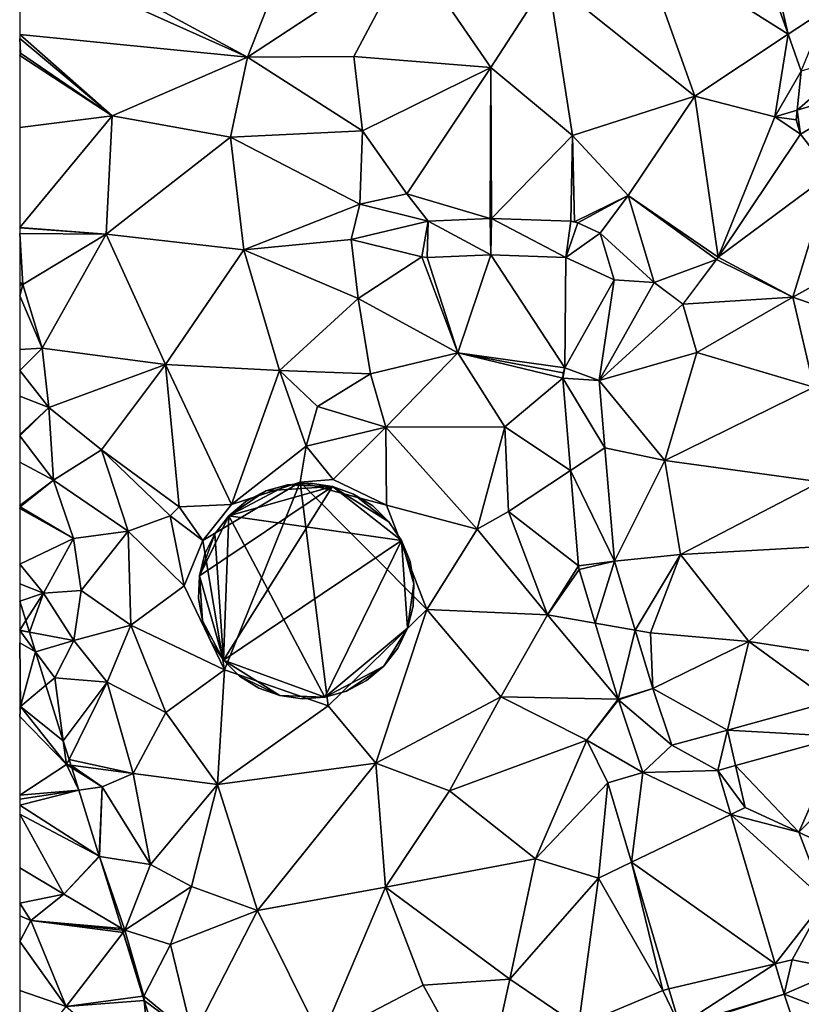
# Model space of a CAD drawing. Extents: x 0 to 1044, y -2019 to -972.
# Drawn here: x 0 to 43, y -1615 to -1561 of the extents above; entities that cross this region are included whole.
import ezdxf

# ---------------------------------------------------------------- set-up
doc = ezdxf.new("R2010")
doc.units = 0
doc.header["$MEASUREMENT"] = 0
for name, color, linetype in [('Bygninger_LOD2', 1, 'Continuous'), ('Terraen', 33, 'Continuous'), ('Terraen_vej', 33, 'Continuous'), ('Terran_ukendt', 33, 'Continuous')]:
    doc.layers.add(name, color=color, linetype=linetype)

# ---------------------------------------------------------------- blocks, each defined once
blk = doc.blocks.new('1km_6223_573_Flyttet_X-573000m_Y-6225000m_ACAD_1_FMEBLOCK53')
at = {"layer": 'Terraen_vej', "color": 251, "true_color": 0x555555}
for points in [[(-30.073, 8.198, 4.162), (-35.601, 5.834, 4.159), (-27.39, 0.644, 4.143)], [(-32.543, -2.775, 4.137), (-27.39, 0.644, 4.143), (-35.601, 5.834, 4.159)], [(-27.39, 0.644, 4.143), (-32.543, -2.775, 4.137), (-28.133, -3.911, 4.138)], [(-26.669, -1.385, 4.138), (-27.39, 0.644, 4.143), (-28.133, -3.911, 4.138)], [(-23.234, -0.357, 4.064), (-26.896, -3.541, 4.119), (-24.192, -2.732, 4.079)], [(-26.896, -3.541, 4.119), (-23.234, -0.357, 4.064), (-26.669, -1.385, 4.138)], [(-26.896, -3.541, 4.119), (-26.669, -1.385, 4.138), (-28.133, -3.911, 4.138)], [(-31.258, -11.647, 4.215), (-32.543, -2.775, 4.137), (-36.202, -8.247, 4.147)], [(-28.133, -3.911, 4.138), (-32.543, -2.775, 4.137), (-31.258, -11.647, 4.215)], [(-28.133, -3.911, 4.138), (-31.258, -11.647, 4.215), (-26.718, -4.857, 4.164)], [(-34.784, -13.044, 4.242), (-36.202, -8.247, 4.147), (-37.756, -10.325, 4.181)], [(-36.202, -8.247, 4.147), (-34.784, -13.044, 4.242), (-31.349, -11.777, 4.218)], [(-31.258, -11.647, 4.215), (-36.202, -8.247, 4.147), (-31.349, -11.777, 4.218)], [(-51.473, -10.66, 4.017), (-47.23, -9.655, 4.034), (-50.99, -8.72, 3.982)], [(-47.573, -11.63, 4.081), (-47.23, -9.655, 4.034), (-51.473, -10.66, 4.017)], [(-47.29, -11.659, 4.086), (-47.23, -9.655, 4.034), (-47.573, -11.63, 4.081)], [(-43.778, -11.511, 4.157), (-47.23, -9.655, 4.034), (-47.29, -11.659, 4.086)], [(-43.778, -11.511, 4.157), (-43.824, -9.511, 4.103), (-47.23, -9.655, 4.034)], [(-43.778, -11.511, 4.157), (-43.748, -9.511, 4.105), (-43.824, -9.511, 4.103)], [(-39.64, -11.652, 4.196), (-43.748, -9.511, 4.105), (-43.778, -11.511, 4.157)], [(-39.64, -11.652, 4.196), (-39.368, -9.661, 4.162), (-43.748, -9.511, 4.105)], [(-39.64, -11.652, 4.196), (-38.978, -9.754, 4.165), (-39.368, -9.661, 4.162)], [(-39.64, -11.652, 4.196), (-37.756, -10.325, 4.181), (-38.978, -9.754, 4.165)], [(-38.978, -9.754, 4.165), (-39.168, -9.688, 4.163), (-39.368, -9.661, 4.162)], [(-36.989, -12.891, 4.229), (-37.756, -10.325, 4.181), (-39.64, -11.652, 4.196)], [(-34.784, -13.044, 4.242), (-37.756, -10.325, 4.181), (-36.989, -12.891, 4.229)], [(-31.349, -11.777, 4.218), (-34.784, -13.044, 4.242), (-33.189, -14.237, 4.267)], [(-37.8, -18.441, 4.306), (-36.989, -12.891, 4.229), (-39.695, -17.732, 4.293)], [(-34.784, -13.044, 4.242), (-36.989, -12.891, 4.229), (-37.8, -18.441, 4.306)], [(-39.818, -18.304, 4.296), (-39.695, -17.732, 4.293), (-39.799, -18.009, 4.294)], [(-37.8, -18.441, 4.306), (-39.695, -17.732, 4.293), (-39.818, -18.304, 4.296)], [(-37.488, -22.146, 4.425), (-39.818, -18.304, 4.296), (-39.39, -23.4, 4.466)], [(-37.8, -18.441, 4.306), (-39.818, -18.304, 4.296), (-37.488, -22.146, 4.425)], [(-36.964, -28.382, 4.626), (-37.488, -22.146, 4.425), (-39.39, -23.4, 4.466)], [(-36.964, -28.382, 4.626), (-39.39, -23.4, 4.466), (-38.948, -28.654, 4.64)], [(-36.964, -28.382, 4.626), (-38.948, -28.654, 4.64), (-38.909, -28.858, 4.642)], [(-36.964, -28.382, 4.626), (-38.909, -28.858, 4.642), (-38.024, -31.8, 4.732)], [(-36.964, -28.382, 4.626), (-38.024, -31.8, 4.732), (-35.819, -32.184, 4.758)], [(-35.819, -32.184, 4.758), (-38.024, -31.8, 4.732), (-36.759, -35.998, 4.86)], [(-34.849, -35.407, 4.87), (-35.819, -32.184, 4.758), (-36.759, -35.998, 4.86)], [(-34.849, -35.407, 4.87), (-36.759, -35.998, 4.86), (-36.75, -36.027, 4.861)], [(-34.849, -35.407, 4.87), (-36.75, -36.027, 4.861), (-33.803, -38.535, 4.975)], [(-33.803, -38.535, 4.975), (-36.75, -36.027, 4.861), (-35.411, -40.034, 5.004)], [(-25.022, -36.13, 5.064), (-30.738, -37.696, 5.006), (-24.478, -38.054, 5.092)], [(-33.803, -38.535, 4.975), (-31.273, -39.916, 5.05), (-30.738, -37.696, 5.006)], [(-31.273, -39.916, 5.05), (-30.296, -39.649, 5.056), (-30.738, -37.696, 5.006)], [(-24.478, -38.054, 5.092), (-30.738, -37.696, 5.006), (-30.296, -39.649, 5.056)], [(-33.803, -38.535, 4.975), (-35.411, -40.034, 5.004), (-31.273, -39.916, 5.05)], [(-35.411, -40.034, 5.004), (-37.328, -40.603, 5.02), (-36.029, -44.983, 5.063)], [(-30.553, -42.346, 5.074), (-35.411, -40.034, 5.004), (-36.029, -44.983, 5.063)], [(-31.273, -39.916, 5.05), (-35.411, -40.034, 5.004), (-30.553, -42.346, 5.074)], [(-30.553, -42.346, 5.074), (-36.029, -44.983, 5.063), (-28.114, -50.571, 5.157)], [(-28.114, -50.571, 5.157), (-36.029, -44.983, 5.063), (-33.961, -51.959, 5.13)], [(-28.114, -50.571, 5.157), (-33.961, -51.959, 5.13), (-33.358, -53.993, 5.15)], [(-27.619, -52.243, 5.174), (-28.114, -50.571, 5.157), (-33.358, -53.993, 5.15)], [(-27.619, -52.243, 5.174), (-33.358, -53.993, 5.15), (-33.33, -54.081, 5.156)], [(-27.619, -52.243, 5.174), (-33.33, -54.081, 5.156), (-26.111, -56.808, 5.182)]]:
    blk.add_polyline3d(points, close=True, dxfattribs=at)
blk = doc.blocks.new('1km_6223_573_Flyttet_X-573000m_Y-6225000m_ACAD_1_FMEBLOCK93')
at = {"layer": 'Terran_ukendt', "color": 252, "true_color": 0x8a8a8a}
for points in [[(-49.95, -0.62, 4.02), (-43.56, 15.6, 4.05), (-62.5, 6.182, 4.181)], [(-49.95, -0.62, 4.02), (-40.98, 5.27, 4.12), (-43.56, 15.6, 4.05)], [(-20.148, 0.644, 4.143), (-21.85, 7.93, 4.2), (-22.832, 8.198, 4.162)], [(-20.148, 0.644, 4.143), (-18.03, 2.05, 4.13), (-21.85, 7.93, 4.2)], [(-62.5, 5.017, 4.175), (-49.95, -0.62, 4.02), (-62.5, 6.182, 4.181)], [(-28.359, 5.834, 4.159), (-33.37, 3.69, 4.2), (-25.301, -2.775, 4.137)], [(-62.5, 0.631, 4.157), (-49.95, -0.62, 4.02), (-62.5, 5.017, 4.175)], [(-44.09, -0.59, 4.05), (-40.98, 5.27, 4.12), (-49.95, -0.62, 4.02)], [(-36.53, -1.18, 4.09), (-40.98, 5.27, 4.12), (-44.09, -0.59, 4.05)], [(-36.53, -1.18, 4.09), (-33.37, 3.69, 4.2), (-40.98, 5.27, 4.12)], [(-32.04, -4.94, 4.08), (-33.37, 3.69, 4.2), (-36.53, -1.18, 4.09)], [(-32.04, -4.94, 4.08), (-25.301, -2.775, 4.137), (-33.37, 3.69, 4.2)], [(-19.427, -1.385, 4.138), (-18.03, 2.05, 4.13), (-20.148, 0.644, 4.143)], [(-62.5, 0.417, 4.152), (-57.4, -3.86, 4.01), (-62.5, 0.631, 4.157)], [(-57.4, -3.86, 4.01), (-49.95, -0.62, 4.02), (-62.5, 0.631, 4.157)], [(-62.5, -0.272, 4.23), (-62.46, -0.4, 4.24), (-62.5, 0.417, 4.152)], [(-62.46, -0.4, 4.24), (-57.4, -3.86, 4.01), (-62.5, 0.417, 4.152)], [(-62.5, -0.387, 4.238), (-62.46, -0.4, 4.24), (-62.5, -0.272, 4.23)], [(-62.5, -0.41, 4.244), (-62.46, -0.4, 4.24), (-62.5, -0.387, 4.238)], [(-62.5, -0.536, 4.236), (-62.46, -0.4, 4.24), (-62.5, -0.41, 4.244)], [(-57.4, -3.86, 4.01), (-62.46, -0.4, 4.24), (-62.5, -0.536, 4.236)], [(-62.5, -4.499, 4.099), (-57.4, -3.86, 4.01), (-62.5, -0.536, 4.236)], [(-50.89, -5.02, 4.05), (-49.95, -0.62, 4.02), (-57.4, -3.86, 4.01)], [(-43.61, -4.68, 4.02), (-49.95, -0.62, 4.02), (-50.89, -5.02, 4.05)], [(-43.61, -4.68, 4.02), (-44.09, -0.59, 4.05), (-49.95, -0.62, 4.02)], [(-43.61, -4.68, 4.02), (-36.53, -1.18, 4.09), (-44.09, -0.59, 4.05)], [(-41.16, -8.15, 3.97), (-36.53, -1.18, 4.09), (-43.61, -4.68, 4.02)], [(-41.16, -8.15, 3.97), (-36.582, -9.511, 4.103), (-36.53, -1.18, 4.09)], [(-36.506, -9.511, 4.105), (-36.53, -1.18, 4.09), (-36.582, -9.511, 4.103)], [(-32.04, -4.94, 4.08), (-36.53, -1.18, 4.09), (-36.506, -9.511, 4.105)], [(-14.582, -2.023, 4.043), (-19.654, -3.541, 4.119), (-19.476, -4.857, 4.164)], [(-19.476, -4.857, 4.164), (-17.8, -7.03, 4.29), (-14.582, -2.023, 4.043)], [(-25.301, -2.775, 4.137), (-32.04, -4.94, 4.08), (-28.96, -8.247, 4.147)], [(-20.892, -3.911, 4.138), (-19.71, -4.07, 4.14), (-19.654, -3.541, 4.119)], [(-19.654, -3.541, 4.119), (-19.71, -4.07, 4.14), (-19.476, -4.857, 4.164)], [(-62.5, -9.996, 4.169), (-57.4, -3.86, 4.01), (-62.5, -4.499, 4.099)], [(-57.74, -10.38, 4.05), (-57.4, -3.86, 4.01), (-62.5, -9.996, 4.169)], [(-57.74, -10.38, 4.05), (-50.89, -5.02, 4.05), (-57.4, -3.86, 4.01)], [(-19.476, -4.857, 4.164), (-19.71, -4.07, 4.14), (-20.892, -3.911, 4.138)], [(-43.61, -4.68, 4.02), (-50.89, -5.02, 4.05), (-43.749, -8.72, 3.982)], [(-41.16, -8.15, 3.97), (-43.61, -4.68, 4.02), (-43.749, -8.72, 3.982)], [(-24.016, -11.647, 4.215), (-17.8, -7.03, 4.29), (-19.476, -4.857, 4.164)], [(-50.15, -11.24, 4), (-50.89, -5.02, 4.05), (-57.74, -10.38, 4.05)], [(-50.15, -11.24, 4), (-43.749, -8.72, 3.982), (-50.89, -5.02, 4.05)], [(-32.126, -9.661, 4.162), (-32.04, -4.94, 4.08), (-36.506, -9.511, 4.105)], [(-31.927, -9.688, 4.163), (-32.04, -4.94, 4.08), (-32.126, -9.661, 4.162)], [(-28.96, -8.247, 4.147), (-32.04, -4.94, 4.08), (-31.927, -9.688, 4.163)], [(-19.89, -13.85, 4.26), (-17.8, -7.03, 4.29), (-24.016, -11.647, 4.215)], [(-19.89, -13.85, 4.26), (-17.04, -12.26, 4.29), (-17.8, -7.03, 4.29)], [(-39.988, -9.655, 4.034), (-41.16, -8.15, 3.97), (-43.749, -8.72, 3.982)], [(-36.582, -9.511, 4.103), (-41.16, -8.15, 3.97), (-39.988, -9.655, 4.034)], [(-31.927, -9.688, 4.163), (-31.737, -9.754, 4.165), (-28.96, -8.247, 4.147)], [(-31.737, -9.754, 4.165), (-30.514, -10.325, 4.181), (-28.96, -8.247, 4.147)], [(-43.749, -8.72, 3.982), (-50.15, -11.24, 4), (-44.231, -10.66, 4.017)], [(-62.5, -10.022, 4.169), (-57.74, -10.38, 4.05), (-62.5, -9.996, 4.169)], [(-62.5, -10.333, 4.164), (-57.74, -10.38, 4.05), (-62.5, -10.022, 4.169)], [(-62.5, -10.333, 4.164), (-62.32, -13.15, 4.11), (-57.74, -10.38, 4.05)], [(-62.5, -13.009, 4.118), (-62.32, -13.15, 4.11), (-62.5, -10.333, 4.164)], [(-61.26, -16.66, 4.03), (-57.74, -10.38, 4.05), (-62.32, -13.15, 4.11)], [(-54.47, -17.55, 4.07), (-57.74, -10.38, 4.05), (-61.26, -16.66, 4.03)], [(-54.47, -17.55, 4.07), (-50.15, -11.24, 4), (-57.74, -10.38, 4.05)], [(-43.84, -13.92, 4.1), (-44.231, -10.66, 4.017), (-50.15, -11.24, 4)], [(-44.231, -10.66, 4.017), (-43.84, -13.92, 4.1), (-40.331, -11.63, 4.081)], [(-48.18, -17.89, 4.06), (-50.15, -11.24, 4), (-54.47, -17.55, 4.07)], [(-48.18, -17.89, 4.06), (-43.84, -13.92, 4.1), (-50.15, -11.24, 4)], [(-38.35, -16.91, 4.26), (-40.331, -11.63, 4.081), (-43.84, -13.92, 4.1)], [(-40.331, -11.63, 4.081), (-38.35, -16.91, 4.26), (-40.048, -11.659, 4.086)], [(-40.048, -11.659, 4.086), (-38.35, -16.91, 4.26), (-36.536, -11.511, 4.157)], [(-36.536, -11.511, 4.157), (-38.35, -16.91, 4.26), (-32.453, -17.732, 4.293)], [(-32.453, -17.732, 4.293), (-32.398, -11.652, 4.196), (-36.536, -11.511, 4.157)], [(-32.453, -17.732, 4.293), (-29.747, -12.891, 4.229), (-32.398, -11.652, 4.196)], [(-25.948, -14.237, 4.267), (-19.89, -13.85, 4.26), (-24.108, -11.777, 4.218)], [(-24.108, -11.777, 4.218), (-19.89, -13.85, 4.26), (-24.016, -11.647, 4.215)], [(-13.57, -16.05, 3.81), (-17.04, -12.26, 4.29), (-19.89, -13.85, 4.26)], [(-62.5, -13.2, 4.181), (-62.32, -13.15, 4.11), (-62.5, -13.009, 4.118)], [(-62.5, -13.763, 4.224), (-62.32, -13.15, 4.11), (-62.5, -13.2, 4.181)], [(-61.26, -16.66, 4.03), (-62.32, -13.15, 4.11), (-62.5, -13.763, 4.224)], [(-25.948, -14.237, 4.267), (-27.542, -13.044, 4.242), (-30.558, -18.441, 4.306)], [(-62.5, -16.718, 4.469), (-61.26, -16.66, 4.03), (-62.5, -13.763, 4.224)], [(-43.17, -18.07, 4.6), (-43.84, -13.92, 4.1), (-48.18, -17.89, 4.06)], [(-43.17, -18.07, 4.6), (-38.35, -16.91, 4.26), (-43.84, -13.92, 4.1)], [(-25.19, -16.89, 4.32), (-19.89, -13.85, 4.26), (-25.948, -14.237, 4.267)], [(-18.74, -18.81, 4.35), (-19.89, -13.85, 4.26), (-25.19, -16.89, 4.32)], [(-18.74, -18.81, 4.35), (-13.57, -16.05, 3.81), (-19.89, -13.85, 4.26)], [(-30.558, -18.441, 4.306), (-25.19, -16.89, 4.32), (-25.948, -14.237, 4.267)], [(-62.5, -17.877, 4.582), (-60.89, -19.92, 4.22), (-61.26, -16.66, 4.03)], [(-62.5, -17.877, 4.582), (-61.26, -16.66, 4.03), (-62.5, -16.718, 4.469)], [(-60.89, -19.92, 4.22), (-54.47, -17.55, 4.07), (-61.26, -16.66, 4.03)], [(-42.32, -21.01, 5.66), (-38.35, -16.91, 4.26), (-43.17, -18.07, 4.6)], [(-42.32, -21.01, 5.66), (-35.76, -20.99, 4.3), (-38.35, -16.91, 4.26)], [(-32.453, -17.732, 4.293), (-38.35, -16.91, 4.26), (-32.557, -18.009, 4.294)], [(-32.557, -18.009, 4.294), (-38.35, -16.91, 4.26), (-32.576, -18.304, 4.296)], [(-35.76, -20.99, 4.3), (-32.576, -18.304, 4.296), (-38.35, -16.91, 4.26)], [(-26.94, -22.84, 4.42), (-25.19, -16.89, 4.32), (-30.558, -18.441, 4.306)], [(-26.94, -22.84, 4.42), (-18.74, -18.81, 4.35), (-25.19, -16.89, 4.32)], [(-62.5, -19.303, 4.894), (-60.89, -19.92, 4.22), (-62.5, -17.877, 4.582)], [(-57.99, -22.25, 4.12), (-54.47, -17.55, 4.07), (-60.89, -19.92, 4.22)], [(-53.71, -25.39, 4.19), (-54.47, -17.55, 4.07), (-57.99, -22.25, 4.12)], [(-50.82, -25.26, 3.97), (-54.47, -17.55, 4.07), (-53.71, -25.39, 4.19)], [(-50.82, -25.26, 3.97), (-48.18, -17.89, 4.06), (-54.47, -17.55, 4.07)], [(-50.82, -25.26, 3.97), (-46.71, -22.05, 4.49), (-48.18, -17.89, 4.06)], [(-43.17, -18.07, 4.6), (-48.18, -17.89, 4.06), (-46.08, -19.87, 5.06)], [(-46.71, -22.05, 4.49), (-46.08, -19.87, 5.06), (-48.18, -17.89, 4.06)], [(-42.32, -21.01, 5.66), (-43.17, -18.07, 4.6), (-46.08, -19.87, 5.06)], [(-32.576, -18.304, 4.296), (-35.76, -20.99, 4.3), (-32.148, -23.4, 4.466)], [(-30.246, -22.146, 4.425), (-26.94, -22.84, 4.42), (-30.558, -18.441, 4.306)], [(-18.38, -24.02, 4.44), (-18.74, -18.81, 4.35), (-26.94, -22.84, 4.42)], [(-62.5, -21.403, 5.332), (-60.89, -19.92, 4.22), (-62.5, -19.303, 4.894)], [(-62.5, -21.492, 5.349), (-60.63, -23.92, 4.82), (-60.89, -19.92, 4.22)], [(-62.5, -21.492, 5.349), (-60.89, -19.92, 4.22), (-62.5, -21.403, 5.332)], [(-60.63, -23.92, 4.82), (-57.99, -22.25, 4.12), (-60.89, -19.92, 4.22)], [(-42.32, -21.01, 5.66), (-46.08, -19.87, 5.06), (-46.71, -22.05, 4.49)], [(-45.23, -23.89, 6.39), (-42.32, -21.01, 5.66), (-46.71, -22.05, 4.49)], [(-42.28, -25.31, 6.73), (-42.32, -21.01, 5.66), (-45.23, -23.89, 6.39)], [(-37.29, -26.63, 5.44), (-35.76, -20.99, 4.3), (-42.32, -21.01, 5.66)], [(-42.28, -25.31, 6.73), (-37.29, -26.63, 5.44), (-42.32, -21.01, 5.66)], [(-35.56, -25.65, 4.63), (-35.76, -20.99, 4.3), (-37.29, -26.63, 5.44)], [(-35.56, -25.65, 4.63), (-32.148, -23.4, 4.466), (-35.76, -20.99, 4.3)], [(-62.5, -22.929, 5.47), (-60.63, -23.92, 4.82), (-62.5, -21.492, 5.349)], [(-50.82, -25.26, 3.97), (-47.05, -24.03, 4.68), (-46.71, -22.05, 4.49)], [(-45.23, -23.89, 6.39), (-46.71, -22.05, 4.49), (-47.05, -24.03, 4.68)], [(-29.722, -28.382, 4.626), (-26.94, -22.84, 4.42), (-30.246, -22.146, 4.425)], [(-56.53, -26.74, 5.41), (-57.99, -22.25, 4.12), (-60.63, -23.92, 4.82)], [(-54.2, -25.9, 5.37), (-53.71, -25.39, 4.19), (-57.99, -22.25, 4.12)], [(-56.53, -26.74, 5.41), (-54.2, -25.9, 5.37), (-57.99, -22.25, 4.12)], [(-62.5, -25.322, 5.704), (-60.63, -23.92, 4.82), (-62.5, -22.929, 5.47)], [(-26.09, -28.02, 4.6), (-26.94, -22.84, 4.42), (-29.722, -28.382, 4.626)], [(-26.09, -28.02, 4.6), (-18.38, -24.02, 4.44), (-26.94, -22.84, 4.42)], [(-32.148, -23.4, 4.466), (-35.56, -25.65, 4.63), (-31.706, -28.654, 4.64)], [(-62.5, -25.322, 5.704), (-62.47, -25.4, 5.7), (-60.63, -23.92, 4.82)], [(-62.47, -25.4, 5.7), (-59.53, -27.14, 5.06), (-60.63, -23.92, 4.82)], [(-56.53, -26.74, 5.41), (-60.63, -23.92, 4.82), (-59.53, -27.14, 5.06)], [(-52.41, -27.25, 5.8), (-47.05, -24.03, 4.68), (-50.82, -25.26, 3.97)], [(-51.22, -34.38, 6.71), (-47.05, -24.03, 4.68), (-52.41, -27.25, 5.8)], [(-45.5, -36.36, 6.67), (-47.05, -24.03, 4.68), (-51.22, -34.38, 6.71)], [(-42.28, -25.31, 6.73), (-45.23, -23.89, 6.39), (-47.05, -24.03, 4.68)], [(-40.06, -31.05, 6.64), (-42.28, -25.31, 6.73), (-47.05, -24.03, 4.68)], [(-45.5, -36.36, 6.67), (-40.06, -31.05, 6.64), (-47.05, -24.03, 4.68)], [(-26.09, -28.02, 4.6), (-16.61, -27.49, 4.73), (-18.38, -24.02, 4.44)], [(-62.5, -25.398, 5.713), (-62.47, -25.4, 5.7), (-62.5, -25.322, 5.704)], [(-62.5, -25.489, 5.724), (-62.47, -25.4, 5.7), (-62.5, -25.398, 5.713)], [(-59.53, -27.14, 5.06), (-62.47, -25.4, 5.7), (-62.5, -25.489, 5.724)], [(-62.5, -28.561, 6.227), (-59.53, -27.14, 5.06), (-62.5, -25.489, 5.724)], [(-52.41, -27.25, 5.8), (-53.71, -25.39, 4.19), (-54.2, -25.9, 5.37)], [(-52.41, -27.25, 5.8), (-50.82, -25.26, 3.97), (-53.71, -25.39, 4.19)], [(-40.06, -31.05, 6.64), (-37.29, -26.63, 5.44), (-42.28, -25.31, 6.73)], [(-53.44, -29.75, 6.71), (-54.2, -25.9, 5.37), (-56.53, -26.74, 5.41)], [(-53.44, -29.75, 6.71), (-52.41, -27.25, 5.8), (-54.2, -25.9, 5.37)], [(-33.42, -31.34, 4.68), (-35.56, -25.65, 4.63), (-37.29, -26.63, 5.44)], [(-33.42, -31.34, 4.68), (-31.706, -28.654, 4.64), (-35.56, -25.65, 4.63)], [(-59.11, -30.01, 5.03), (-56.53, -26.74, 5.41), (-59.53, -27.14, 5.06)], [(-56.37, -31.92, 6.2), (-56.53, -26.74, 5.41), (-59.11, -30.01, 5.03)], [(-56.37, -31.92, 6.2), (-53.44, -29.75, 6.71), (-56.53, -26.74, 5.41)], [(-33.42, -31.34, 4.68), (-37.29, -26.63, 5.44), (-40.06, -31.05, 6.64)], [(-61.19, -30.16, 6.02), (-59.53, -27.14, 5.06), (-62.5, -28.561, 6.227)], [(-59.11, -30.01, 5.03), (-59.53, -27.14, 5.06), (-61.19, -30.16, 6.02)], [(-51.22, -34.38, 6.71), (-52.41, -27.25, 5.8), (-53.44, -29.75, 6.71)], [(-26.09, -28.02, 4.6), (-22.32, -32.82, 4.96), (-16.61, -27.49, 4.73)], [(-17.53, -33.55, 5.03), (-16.61, -27.49, 4.73), (-22.32, -32.82, 4.96)], [(-28.577, -32.184, 4.758), (-26.09, -28.02, 4.6), (-29.722, -28.382, 4.626)], [(-28.577, -32.184, 4.758), (-27.74, -32.33, 4.78), (-26.09, -28.02, 4.6)], [(-27.74, -32.33, 4.78), (-22.32, -32.82, 4.96), (-26.09, -28.02, 4.6)], [(-62.5, -29.639, 6.376), (-61.19, -30.16, 6.02), (-62.5, -28.561, 6.227)], [(-31.706, -28.654, 4.64), (-33.42, -31.34, 4.68), (-31.668, -28.858, 4.642)], [(-31.668, -28.858, 4.642), (-33.42, -31.34, 4.68), (-30.782, -31.8, 4.732)], [(-61.19, -30.16, 6.02), (-62.5, -29.639, 6.376), (-62.5, -30.593, 6.466)], [(-51.22, -34.38, 6.71), (-53.44, -29.75, 6.71), (-56.37, -31.92, 6.2)], [(-62.165, -31.667, 6.463), (-61.19, -30.16, 6.02), (-62.5, -30.593, 6.466)], [(-61.967, -32.301, 6.437), (-61.19, -30.16, 6.02), (-62.165, -31.667, 6.463)], [(-61.967, -32.301, 6.437), (-59.51, -32.76, 5.61), (-61.19, -30.16, 6.02)], [(-59.51, -32.76, 5.61), (-59.11, -30.01, 5.03), (-61.19, -30.16, 6.02)], [(-59.51, -32.76, 5.61), (-56.37, -31.92, 6.2), (-59.11, -30.01, 5.03)], [(-42.88, -39.52, 6.67), (-40.06, -31.05, 6.64), (-45.5, -36.36, 6.67)], [(-42.88, -39.52, 6.67), (-35.99, -35.86, 6.16), (-40.06, -31.05, 6.64)], [(-35.99, -35.86, 6.16), (-33.42, -31.34, 4.68), (-40.06, -31.05, 6.64)], [(-35.99, -35.86, 6.16), (-29.518, -35.998, 4.86), (-33.42, -31.34, 4.68)], [(-30.782, -31.8, 4.732), (-33.42, -31.34, 4.68), (-29.518, -35.998, 4.86)], [(-59.51, -32.76, 5.61), (-57.68, -35.05, 5.02), (-56.37, -31.92, 6.2)], [(-54.44, -36.72, 6.16), (-56.37, -31.92, 6.2), (-57.68, -35.05, 5.02)], [(-54.44, -36.72, 6.16), (-51.22, -34.38, 6.71), (-56.37, -31.92, 6.2)], [(-61.626, -33.393, 6.588), (-59.51, -32.76, 5.61), (-61.967, -32.301, 6.437)], [(-27.607, -35.407, 4.87), (-27.74, -32.33, 4.78), (-28.577, -32.184, 4.758)], [(-27.74, -32.33, 4.78), (-27.607, -35.407, 4.87), (-22.32, -32.82, 4.96)], [(-61.626, -33.393, 6.588), (-60.57, -34.82, 6.55), (-59.51, -32.76, 5.61)], [(-59.51, -32.76, 5.61), (-60.57, -34.82, 6.55), (-57.68, -35.05, 5.02)], [(-23.496, -37.696, 5.006), (-22.32, -32.82, 4.96), (-27.607, -35.407, 4.87)], [(-17.78, -36.13, 5.064), (-22.32, -32.82, 4.96), (-23.496, -37.696, 5.006)], [(-17.53, -33.55, 5.03), (-22.32, -32.82, 4.96), (-17.78, -36.13, 5.064)], [(-61.626, -33.393, 6.588), (-61.055, -35.225, 6.633), (-60.57, -34.82, 6.55)], [(-51.6, -40.7, 6.4), (-51.22, -34.38, 6.71), (-54.44, -36.72, 6.16)], [(-51.6, -40.7, 6.4), (-45.5, -36.36, 6.67), (-51.22, -34.38, 6.71)], [(-61.055, -35.225, 6.633), (-60.098, -38.294, 6.812), (-60.57, -34.82, 6.55)], [(-60.098, -38.294, 6.812), (-57.68, -35.05, 5.02), (-60.57, -34.82, 6.55)], [(-60.098, -38.294, 6.812), (-59.779, -39.314, 6.791), (-57.68, -35.05, 5.02)], [(-59.779, -39.314, 6.791), (-56.24, -40.09, 5.13), (-57.68, -35.05, 5.02)], [(-56.24, -40.09, 5.13), (-54.44, -36.72, 6.16), (-57.68, -35.05, 5.02)], [(-27.607, -35.407, 4.87), (-26.561, -38.535, 4.975), (-23.496, -37.696, 5.006)], [(-38.81, -41.04, 6.66), (-35.99, -35.86, 6.16), (-42.88, -39.52, 6.67)], [(-38.81, -41.04, 6.66), (-31.25, -38.25, 4.9), (-35.99, -35.86, 6.16)], [(-31.25, -38.25, 4.9), (-29.518, -35.998, 4.86), (-35.99, -35.86, 6.16)], [(-29.518, -35.998, 4.86), (-31.25, -38.25, 4.9), (-29.508, -36.027, 4.861)], [(-29.508, -36.027, 4.861), (-31.25, -38.25, 4.9), (-28.169, -40.034, 5.004)], [(-56.24, -40.09, 5.13), (-51.6, -40.7, 6.4), (-54.44, -36.72, 6.16)], [(-42.88, -39.52, 6.67), (-45.5, -36.36, 6.67), (-51.6, -40.7, 6.4)], [(-34.07, -44.8, 6.26), (-31.25, -38.25, 4.9), (-38.81, -41.04, 6.66)], [(-34.07, -44.8, 6.26), (-30.086, -40.603, 5.02), (-31.25, -38.25, 4.9)], [(-28.169, -40.034, 5.004), (-31.25, -38.25, 4.9), (-30.086, -40.603, 5.02)], [(-23.055, -39.649, 5.056), (-19.57, -43.32, 5.58), (-17.236, -38.054, 5.092)], [(-19.57, -43.32, 5.58), (-15.22, -39.02, 5.11), (-17.236, -38.054, 5.092)], [(-17.23, -44.46, 3.88), (-15.22, -39.02, 5.11), (-19.57, -43.32, 5.58)], [(-59.779, -39.314, 6.791), (-59.68, -39.632, 6.794), (-56.24, -40.09, 5.13)], [(-49.39, -47.64, 6.63), (-42.88, -39.52, 6.67), (-51.6, -40.7, 6.4)], [(-49.39, -47.64, 6.63), (-42.35, -46.35, 6.75), (-42.88, -39.52, 6.67)], [(-42.35, -46.35, 6.75), (-38.81, -41.04, 6.66), (-42.88, -39.52, 6.67)], [(-59.68, -39.632, 6.794), (-59.635, -39.776, 6.804), (-57.95, -40.82, 6.18)], [(-59.68, -39.632, 6.794), (-57.95, -40.82, 6.18), (-56.24, -40.09, 5.13)], [(-59.635, -39.776, 6.804), (-59.249, -41.013, 6.392), (-57.95, -40.82, 6.18)], [(-55.3, -45.11, 5.61), (-56.24, -40.09, 5.13), (-57.95, -40.82, 6.18)], [(-55.3, -45.11, 5.61), (-51.6, -40.7, 6.4), (-56.24, -40.09, 5.13)], [(-24.032, -39.916, 5.05), (-22.53, -41.97, 5.13), (-23.055, -39.649, 5.056)], [(-23.311, -42.346, 5.074), (-22.53, -41.97, 5.13), (-24.032, -39.916, 5.05)], [(-19.57, -43.32, 5.58), (-23.055, -39.649, 5.056), (-22.53, -41.97, 5.13)], [(-34.07, -44.8, 6.26), (-30.61, -45.86, 5.27), (-30.086, -40.603, 5.02)], [(-30.086, -40.603, 5.02), (-30.61, -45.86, 5.27), (-28.788, -44.983, 5.063)], [(-58.115, -44.651, 6.97), (-57.95, -40.82, 6.18), (-59.249, -41.013, 6.392)], [(-58.115, -44.651, 6.97), (-58.1, -44.66, 6.97), (-57.95, -40.82, 6.18)], [(-58.1, -44.66, 6.97), (-55.3, -45.11, 5.61), (-57.95, -40.82, 6.18)], [(-53.03, -46.32, 6.08), (-51.6, -40.7, 6.4), (-55.3, -45.11, 5.61)], [(-49.39, -47.64, 6.63), (-51.6, -40.7, 6.4), (-53.03, -46.32, 6.08)], [(-42.35, -46.35, 6.75), (-34.07, -44.8, 6.26), (-38.81, -41.04, 6.66)], [(-23.311, -42.346, 5.074), (-19.57, -43.32, 5.58), (-22.53, -41.97, 5.13)], [(-20.873, -50.571, 5.157), (-18.14, -47.07, 5.6), (-23.311, -42.346, 5.074)], [(-23.311, -42.346, 5.074), (-18.14, -47.07, 5.6), (-19.57, -43.32, 5.58)], [(-18.14, -47.07, 5.6), (-17.23, -44.46, 3.88), (-19.57, -43.32, 5.58)], [(-58.115, -44.651, 6.97), (-58.109, -44.669, 6.971), (-58.1, -44.66, 6.97)], [(-58.109, -44.669, 6.971), (-56.872, -48.634, 7.052), (-58.1, -44.66, 6.97)], [(-56.71, -48.73, 7.05), (-55.3, -45.11, 5.61), (-58.1, -44.66, 6.97)], [(-56.872, -48.634, 7.052), (-56.71, -48.73, 7.05), (-58.1, -44.66, 6.97)], [(-35.49, -51.42, 6.38), (-34.07, -44.8, 6.26), (-42.35, -46.35, 6.75)], [(-35.49, -51.42, 6.38), (-30.61, -45.86, 5.27), (-34.07, -44.8, 6.26)], [(-28.788, -44.983, 5.063), (-30.61, -45.86, 5.27), (-27.06, -52.04, 5.03)], [(-28.788, -44.983, 5.063), (-27.06, -52.04, 5.03), (-26.719, -51.959, 5.13)], [(-56.71, -48.73, 7.05), (-53.03, -46.32, 6.08), (-55.3, -45.11, 5.61)], [(-31.7, -53.99, 6.07), (-30.61, -45.86, 5.27), (-35.49, -51.42, 6.38)], [(-31.7, -53.99, 6.07), (-27.06, -52.04, 5.03), (-30.61, -45.86, 5.27)], [(-54.19, -49.51, 6.08), (-53.03, -46.32, 6.08), (-56.71, -48.73, 7.05)], [(-49.39, -47.64, 6.63), (-53.03, -46.32, 6.08), (-54.19, -49.51, 6.08)], [(-45.88, -54.69, 6.45), (-42.35, -46.35, 6.75), (-49.39, -47.64, 6.63)], [(-45.88, -54.69, 6.45), (-40.26, -51.76, 6.51), (-42.35, -46.35, 6.75)], [(-35.49, -51.42, 6.38), (-42.35, -46.35, 6.75), (-40.26, -51.76, 6.51)], [(-19.94, -50.35, 5.18), (-18.14, -47.07, 5.6), (-20.873, -50.571, 5.157)], [(-19.94, -50.35, 5.18), (-17.23, -50.89, 5.67), (-18.14, -47.07, 5.6)], [(-52.96, -54.58, 6.24), (-49.39, -47.64, 6.63), (-54.19, -49.51, 6.08)], [(-45.88, -54.69, 6.45), (-49.39, -47.64, 6.63), (-52.96, -54.58, 6.24)], [(-56.872, -48.634, 7.052), (-56.846, -48.716, 7.051), (-56.71, -48.73, 7.05)], [(-56.846, -48.716, 7.051), (-56.804, -48.852, 7.053), (-56.71, -48.73, 7.05)], [(-55.66, -52.36, 7.13), (-56.71, -48.73, 7.05), (-56.804, -48.852, 7.053)], [(-55.66, -52.36, 7.13), (-54.19, -49.51, 6.08), (-56.71, -48.73, 7.05)], [(-55.708, -52.366, 7.13), (-55.66, -52.36, 7.13), (-56.804, -48.852, 7.053)], [(-52.96, -54.58, 6.24), (-54.19, -49.51, 6.08), (-55.66, -52.36, 7.13)], [(-20.377, -52.243, 5.174), (-19.94, -50.35, 5.18), (-20.873, -50.571, 5.157)], [(-19.94, -50.35, 5.18), (-20.377, -52.243, 5.174), (-17.23, -50.89, 5.67)], [(-15.67, -54.05, 5.59), (-17.23, -50.89, 5.67), (-20.377, -52.243, 5.174)], [(-36.91, -57.82, 6.17), (-35.49, -51.42, 6.38), (-40.26, -51.76, 6.51)], [(-36.91, -57.82, 6.17), (-31.7, -53.99, 6.07), (-35.49, -51.42, 6.38)], [(-36.91, -57.82, 6.17), (-40.26, -51.76, 6.51), (-45.88, -54.69, 6.45)], [(-31.7, -53.99, 6.07), (-26.116, -53.993, 5.15), (-27.06, -52.04, 5.03)], [(-26.719, -51.959, 5.13), (-27.06, -52.04, 5.03), (-26.116, -53.993, 5.15)], [(-55.708, -52.366, 7.13), (-55.637, -52.591, 7.145), (-55.66, -52.36, 7.13)], [(-55.637, -52.591, 7.145), (-52.96, -54.58, 6.24), (-55.66, -52.36, 7.13)], [(-55.637, -52.591, 7.145), (-54.508, -56.211, 7.052), (-52.96, -54.58, 6.24)], [(-18.869, -56.808, 5.182), (-15.67, -54.05, 5.59), (-20.377, -52.243, 5.174)]]:
    blk.add_polyline3d(points, close=True, dxfattribs=at)
blk = doc.blocks.new('1km_6223_573_Flyttet_X-573000m_Y-6225000m_ACAD_1_FMEBLOCK144')
at = {"layer": 'Terraen', "color": 9, "true_color": 0xbbbbbb}
for points in [[(-62.165, -31.667, 6.463), (-62.5, -30.593, 6.466), (-62.5, -32.185, 6.615)], [(-61.967, -32.301, 6.437), (-62.165, -31.667, 6.463), (-62.5, -32.185, 6.615)], [(-61.967, -32.301, 6.437), (-62.5, -32.185, 6.615), (-62.5, -32.202, 6.617)], [(-61.967, -32.301, 6.437), (-62.5, -32.202, 6.617), (-62.5, -32.214, 6.62)], [(-61.626, -33.393, 6.588), (-61.967, -32.301, 6.437), (-62.5, -32.214, 6.62)], [(-61.626, -33.393, 6.588), (-62.5, -32.214, 6.62), (-62.5, -32.898, 6.662)], [(-62.45, -36.39, 6.87), (-61.626, -33.393, 6.588), (-62.5, -32.898, 6.662)], [(-62.5, -36.374, 6.869), (-62.45, -36.39, 6.87), (-62.5, -32.898, 6.662)], [(-61.055, -35.225, 6.633), (-61.626, -33.393, 6.588), (-62.45, -36.39, 6.87)], [(-61.055, -35.225, 6.633), (-62.45, -36.39, 6.87), (-60.098, -38.294, 6.812)], [(-62.5, -36.482, 6.876), (-62.45, -36.39, 6.87), (-62.5, -36.374, 6.869)], [(-62.5, -36.94, 6.883), (-62.45, -36.39, 6.87), (-62.5, -36.482, 6.876)], [(-59.92, -39.6, 6.91), (-62.45, -36.39, 6.87), (-62.5, -36.94, 6.883)], [(-62.45, -36.39, 6.87), (-59.92, -39.6, 6.91), (-60.098, -38.294, 6.812)], [(-62.5, -41.286, 6.979), (-59.92, -39.6, 6.91), (-62.5, -36.94, 6.883)], [(-60.098, -38.294, 6.812), (-59.92, -39.6, 6.91), (-59.779, -39.314, 6.791)], [(-59.249, -41.013, 6.392), (-59.92, -39.6, 6.91), (-62.5, -41.286, 6.979)], [(-59.779, -39.314, 6.791), (-59.92, -39.6, 6.91), (-59.68, -39.632, 6.794)], [(-59.68, -39.632, 6.794), (-59.92, -39.6, 6.91), (-59.635, -39.776, 6.804)], [(-59.249, -41.013, 6.392), (-59.635, -39.776, 6.804), (-59.92, -39.6, 6.91)], [(-62.5, -41.497, 6.922), (-59.249, -41.013, 6.392), (-62.5, -41.286, 6.979)], [(-58.115, -44.651, 6.97), (-59.249, -41.013, 6.392), (-62.5, -41.83, 6.988)], [(-59.249, -41.013, 6.392), (-62.5, -41.497, 6.922), (-62.5, -41.83, 6.988)], [(-58.115, -44.651, 6.97), (-62.5, -41.83, 6.988), (-62.5, -42.321, 7.006)], [(-60.06, -46.74, 7.1), (-58.115, -44.651, 6.97), (-62.5, -42.321, 7.006)], [(-62.5, -45.294, 7.136), (-60.06, -46.74, 7.1), (-62.5, -42.321, 7.006)], [(-58.109, -44.669, 6.971), (-58.115, -44.651, 6.97), (-60.06, -46.74, 7.1)], [(-58.109, -44.669, 6.971), (-60.06, -46.74, 7.1), (-56.872, -48.634, 7.052)], [(-62.5, -47.231, 7.12), (-60.06, -46.74, 7.1), (-62.5, -45.294, 7.136)], [(-61.88, -48.19, 7.09), (-60.06, -46.74, 7.1), (-62.5, -47.231, 7.12)], [(-56.872, -48.634, 7.052), (-60.06, -46.74, 7.1), (-61.88, -48.19, 7.09)], [(-62.5, -47.933, 7.104), (-61.88, -48.19, 7.09), (-62.5, -47.231, 7.12)], [(-62.5, -49.352, 7.161), (-61.88, -48.19, 7.09), (-62.5, -47.933, 7.104)], [(-59.94, -52.93, 7.17), (-61.88, -48.19, 7.09), (-62.5, -49.352, 7.161)], [(-56.872, -48.634, 7.052), (-61.88, -48.19, 7.09), (-56.846, -48.716, 7.051)], [(-56.846, -48.716, 7.051), (-61.88, -48.19, 7.09), (-56.804, -48.852, 7.053)], [(-61.88, -48.19, 7.09), (-59.94, -52.93, 7.17), (-56.804, -48.852, 7.053)], [(-62.5, -52.04, 7.258), (-59.94, -52.93, 7.17), (-62.5, -49.352, 7.161)], [(-55.708, -52.366, 7.13), (-56.804, -48.852, 7.053), (-59.94, -52.93, 7.17)], [(-62.5, -56.171, 7.225), (-59.94, -52.93, 7.17), (-62.5, -52.04, 7.258)], [(-55.708, -52.366, 7.13), (-59.94, -52.93, 7.17), (-55.637, -52.591, 7.145)], [(-59.94, -52.93, 7.17), (-55.21, -56.95, 7.42), (-55.637, -52.591, 7.145)], [(-55.637, -52.591, 7.145), (-55.21, -56.95, 7.42), (-54.508, -56.211, 7.052)]]:
    blk.add_polyline3d(points, close=True, dxfattribs=at)
blk = doc.blocks.new('building_105898')
at = {"layer": 'Bygninger_LOD2', "color": 16, "true_color": 0x7e0000}
for points in [[(-5.885, 0.835, 6.45), (-4.265, 4.135, 4.09), (-2.215, 5.515, 4.08), (1.455, 5.765, 6.46)], [(1.455, 5.765, 6.46), (-4.555, -3.815, 6.53), (-5.885, 0.835, 6.45)], [(5.255, 2.785, 6.58), (-4.555, -3.815, 6.53), (1.455, 5.765, 6.46)], [(1.455, 5.765, 7.75), (-4.265, 4.135, 7.74), (-1.025, 5.855, 7.74)], [(-1.025, 5.855, 7.74), (-4.265, 4.135, 7.74), (-2.215, 5.515, 7.74)], [(5.255, 2.785, 7.75), (-4.265, 4.135, 7.74), (1.455, 5.765, 7.75)], [(-4.265, 4.135, 4.09), (-3.315, 4.935, 4.2), (-2.215, 5.515, 4.08)], [(-4.265, 4.135, 7.74), (-3.315, 4.935, 7.74), (-2.215, 5.515, 7.74)], [(-2.215, 5.515, 4.08), (-3.315, 4.935, 4.2), (-3.315, 4.935, 7.74), (-2.215, 5.515, 7.74)], [(-1.025, 5.855, 4.25), (0.215, 5.945, 5.02), (1.455, 5.765, 6.46), (-2.215, 5.515, 4.08)], [(-1.025, 5.855, 7.74), (-1.025, 5.855, 4.25), (-2.215, 5.515, 4.08), (-2.215, 5.515, 7.74)], [(-1.025, 5.855, 7.74), (0.215, 5.945, 7.75), (0.215, 5.945, 5.02), (-1.025, 5.855, 4.25)], [(-1.025, 5.855, 7.74), (0.215, 5.945, 7.75), (1.455, 5.765, 7.75)], [(0.215, 5.945, 7.75), (1.455, 5.765, 7.75), (1.455, 5.765, 6.46), (0.215, 5.945, 5.02)], [(4.565, 3.815, 6.57), (5.255, 2.785, 6.58), (1.455, 5.765, 6.46)], [(2.615, 5.345, 6.52), (4.565, 3.815, 6.57), (1.455, 5.765, 6.46)], [(1.455, 5.765, 7.75), (2.615, 5.345, 7.75), (2.615, 5.345, 6.52), (1.455, 5.765, 6.46)], [(5.255, 2.785, 7.75), (1.455, 5.765, 7.75), (4.565, 3.815, 7.75)], [(1.455, 5.765, 7.75), (2.615, 5.345, 7.75), (4.565, 3.815, 7.75)], [(-3.315, 4.935, 4.2), (-4.265, 4.135, 4.09), (-4.265, 4.135, 7.74), (-3.315, 4.935, 7.74)], [(2.615, 5.345, 6.52), (3.675, 4.685, 6.56), (4.565, 3.815, 6.57)], [(2.615, 5.345, 7.75), (3.675, 4.685, 7.75), (3.675, 4.685, 6.56), (2.615, 5.345, 6.52)], [(2.615, 5.345, 7.75), (3.675, 4.685, 7.75), (4.565, 3.815, 7.75)], [(3.675, 4.685, 7.75), (4.565, 3.815, 7.75), (4.565, 3.815, 6.57), (3.675, 4.685, 6.56)], [(-5.885, 0.835, 6.45), (-5.035, 3.155, 4.41), (-4.265, 4.135, 4.09)], [(-4.265, 4.135, 4.09), (-5.035, 3.155, 4.41), (-5.035, 3.155, 7.74), (-4.265, 4.135, 7.74)], [(-5.035, 3.155, 7.74), (-4.265, 4.135, 7.74), (-4.555, -3.815, 7.74)], [(-4.265, 4.135, 7.74), (1.025, -5.855, 7.75), (-4.555, -3.815, 7.74)], [(5.255, 2.785, 7.75), (1.025, -5.855, 7.75), (-4.265, 4.135, 7.74)], [(4.565, 3.815, 7.75), (5.255, 2.785, 7.75), (5.255, 2.785, 6.58), (4.565, 3.815, 6.57)], [(-5.885, 0.835, 6.45), (-5.585, 2.045, 5.69), (-5.035, 3.155, 4.41)], [(-5.035, 3.155, 7.74), (-4.555, -3.815, 7.74), (-5.885, 0.835, 7.74)], [(-5.885, 0.835, 7.74), (-5.585, 2.045, 7.74), (-5.035, 3.155, 7.74)], [(-5.035, 3.155, 4.41), (-5.585, 2.045, 5.69), (-5.585, 2.045, 7.74), (-5.035, 3.155, 7.74)], [(1.025, -5.855, 6.58), (-4.555, -3.815, 6.53), (5.255, 2.785, 6.58)], [(5.585, -2.045, 6.59), (1.025, -5.855, 6.58), (5.255, 2.785, 6.58)], [(5.255, 2.785, 7.75), (5.585, -2.045, 7.75), (1.025, -5.855, 7.75)], [(5.935, 0.405, 6.59), (5.585, -2.045, 6.59), (5.255, 2.785, 6.58)], [(5.725, 1.635, 6.58), (5.935, 0.405, 6.59), (5.255, 2.785, 6.58)], [(5.255, 2.785, 7.75), (5.725, 1.635, 7.75), (5.725, 1.635, 6.58), (5.255, 2.785, 6.58)], [(5.935, 0.405, 7.75), (5.585, -2.045, 7.75), (5.255, 2.785, 7.75)], [(5.725, 1.635, 7.75), (5.935, 0.405, 7.75), (5.255, 2.785, 7.75)], [(-5.585, 2.045, 5.69), (-5.885, 0.835, 6.45), (-5.885, 0.835, 7.74), (-5.585, 2.045, 7.74)], [(5.725, 1.635, 7.75), (5.935, 0.405, 7.75), (5.935, 0.405, 6.59), (5.725, 1.635, 6.58)], [(-5.935, -0.405, 6.48), (-5.885, 0.835, 6.45), (-5.715, -1.635, 6.42)], [(-5.935, -0.405, 7.74), (-5.885, 0.835, 7.74), (-5.885, 0.835, 6.45), (-5.935, -0.405, 6.48)], [(-5.715, -1.635, 7.74), (-5.935, -0.405, 7.74), (-5.885, 0.835, 7.74)], [(-5.885, 0.835, 6.45), (-4.555, -3.815, 6.53), (-5.715, -1.635, 6.42)], [(-5.885, 0.835, 7.74), (-4.555, -3.815, 7.74), (-5.715, -1.635, 7.74)], [(5.895, -0.835, 6.58), (5.585, -2.045, 6.59), (5.935, 0.405, 6.59)], [(5.895, -0.835, 7.75), (5.585, -2.045, 7.75), (5.935, 0.405, 7.75)], [(5.935, 0.405, 7.75), (5.895, -0.835, 7.75), (5.895, -0.835, 6.58), (5.935, 0.405, 6.59)], [(-5.715, -1.635, 7.74), (-5.935, -0.405, 7.74), (-5.935, -0.405, 6.48), (-5.715, -1.635, 6.42)], [(5.895, -0.835, 7.75), (5.585, -2.045, 7.75), (5.585, -2.045, 6.59), (5.895, -0.835, 6.58)], [(-4.555, -3.815, 6.53), (-5.255, -2.785, 6.5), (-5.715, -1.635, 6.42)], [(-5.255, -2.785, 7.74), (-5.715, -1.635, 7.74), (-5.715, -1.635, 6.42), (-5.255, -2.785, 6.5)], [(-5.255, -2.785, 7.74), (-5.715, -1.635, 7.74), (-4.555, -3.815, 7.74)], [(4.275, -4.135, 6.59), (1.025, -5.855, 6.58), (5.585, -2.045, 6.59)], [(1.025, -5.855, 7.75), (5.585, -2.045, 7.75), (4.275, -4.135, 7.75)], [(5.045, -3.155, 6.6), (4.275, -4.135, 6.59), (5.585, -2.045, 6.59)], [(5.585, -2.045, 7.75), (5.045, -3.155, 7.75), (4.275, -4.135, 7.75)], [(5.585, -2.045, 7.75), (5.045, -3.155, 7.75), (5.045, -3.155, 6.6), (5.585, -2.045, 6.59)], [(-4.555, -3.815, 7.74), (-5.255, -2.785, 7.74), (-5.255, -2.785, 6.5), (-4.555, -3.815, 6.53)], [(5.045, -3.155, 7.75), (4.275, -4.135, 7.75), (4.275, -4.135, 6.59), (5.045, -3.155, 6.6)], [(-1.445, -5.765, 6.53), (-4.555, -3.815, 6.53), (1.025, -5.855, 6.58)], [(-3.665, -4.685, 6.55), (-4.555, -3.815, 6.53), (-1.445, -5.765, 6.53)], [(-3.665, -4.685, 7.74), (-4.555, -3.815, 7.74), (-4.555, -3.815, 6.53), (-3.665, -4.685, 6.55)], [(-4.555, -3.815, 7.74), (1.025, -5.855, 7.75), (-1.445, -5.765, 7.74)], [(-1.445, -5.765, 7.74), (-3.665, -4.685, 7.74), (-4.555, -3.815, 7.74)], [(2.225, -5.515, 6.58), (1.025, -5.855, 6.58), (4.275, -4.135, 6.59)], [(2.225, -5.515, 7.75), (1.025, -5.855, 7.75), (4.275, -4.135, 7.75)], [(3.325, -4.935, 6.59), (2.225, -5.515, 6.58), (4.275, -4.135, 6.59)], [(4.275, -4.135, 7.75), (3.325, -4.935, 7.75), (2.225, -5.515, 7.75)], [(4.275, -4.135, 7.75), (3.325, -4.935, 7.75), (3.325, -4.935, 6.59), (4.275, -4.135, 6.59)], [(-2.615, -5.345, 6.55), (-3.665, -4.685, 6.55), (-1.445, -5.765, 6.53)], [(-2.615, -5.345, 7.74), (-3.665, -4.685, 7.74), (-3.665, -4.685, 6.55), (-2.615, -5.345, 6.55)], [(-2.615, -5.345, 7.74), (-3.665, -4.685, 7.74), (-1.445, -5.765, 7.74)], [(-1.445, -5.765, 7.74), (-2.615, -5.345, 7.74), (-2.615, -5.345, 6.55), (-1.445, -5.765, 6.53)], [(3.325, -4.935, 7.75), (2.225, -5.515, 7.75), (2.225, -5.515, 6.58), (3.325, -4.935, 6.59)], [(-0.215, -5.945, 6.57), (-1.445, -5.765, 6.53), (1.025, -5.855, 6.58)], [(-0.215, -5.945, 7.74), (-1.445, -5.765, 7.74), (-1.445, -5.765, 6.53), (-0.215, -5.945, 6.57)], [(-0.215, -5.945, 7.74), (-1.445, -5.765, 7.74), (1.025, -5.855, 7.75)], [(1.025, -5.855, 7.75), (-0.215, -5.945, 7.74), (-0.215, -5.945, 6.57), (1.025, -5.855, 6.58)], [(2.225, -5.515, 7.75), (1.025, -5.855, 7.75), (1.025, -5.855, 6.58), (2.225, -5.515, 6.58)]]:
    blk.add_3dface(points, dxfattribs=at)

msp = doc.modelspace()

# ---------------------------------------------------------------- block references
at = {"layer": 'Bygninger_LOD2', "color": 16, "true_color": 0x7e0000}
msp.add_blockref('building_105898', (15.785, -1592.535), dxfattribs=at)
at = {"layer": 'Terraen', "color": 9, "true_color": 0xbbbbbb}
msp.add_blockref('1km_6223_573_Flyttet_X-573000m_Y-6225000m_ACAD_1_FMEBLOCK144', (62.5, -1562.5), dxfattribs=at)
at = {"layer": 'Terraen_vej', "color": 251, "true_color": 0x555555}
msp.add_blockref('1km_6223_573_Flyttet_X-573000m_Y-6225000m_ACAD_1_FMEBLOCK53', (69.742, -1562.5), dxfattribs=at)
at = {"layer": 'Terran_ukendt', "color": 252, "true_color": 0x8a8a8a}
msp.add_blockref('1km_6223_573_Flyttet_X-573000m_Y-6225000m_ACAD_1_FMEBLOCK93', (62.5, -1562.5), dxfattribs=at)

doc.saveas('drawing.dxf')
